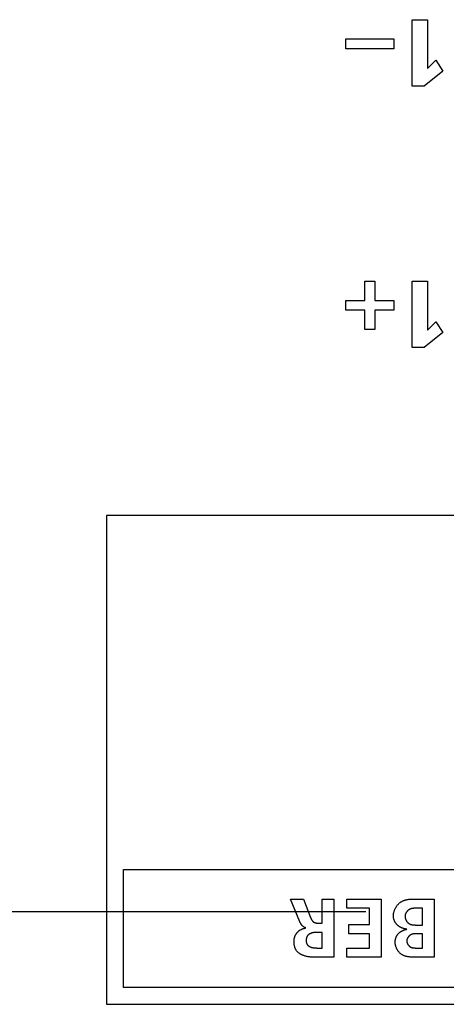
# Model space of a CAD drawing. Units: millimetres. Extents: x 1 to 208, y -1 to 297.
# Drawn here: x 102 to 103, y 59 to 61 of the extents above; entities that cross this region are included whole.
import ezdxf

# ---------------------------------------------------------------- set-up
doc = ezdxf.new("R2010")
doc.units = ezdxf.units.MM
doc.header["$LTSCALE"] = 19.36
doc.linetypes.add('CENTER', pattern=[0.6, 0.375, -0.075, 0.075, -0.075])
doc.layers.get('0').update_dxf_attribs({"linetype": 'CONTINUOUS'})
doc.layers.add('AXIS', color=7, linetype='CONTINUOUS')

msp = doc.modelspace()

# ---------------------------------------------------------------- linework, layer by layer
at = {"color": 7, "linetype": 'Continuous'}
for p, q in [((102.80685219, 61.15405319), (102.80685219, 61.31156296)), ((102.80685219, 61.31156296), (102.84251582, 61.31156296)), ((102.84251582, 61.31156296), (102.84251582, 61.19557348)), ((102.64862585, 61.24274373), (102.64862585, 61.26621172)), ((102.64862585, 61.26621172), (102.76278253, 61.26621172)), ((102.76278253, 61.26621172), (102.76278253, 61.24274373)), ((102.76278253, 61.24274373), (102.64862585, 61.24274373)), ((102.84251582, 61.19557348), (102.86280054, 61.21521053)), ((102.86280054, 61.21521053), (102.87950237, 61.18971682)), ((102.87950237, 61.18971682), (102.8352949, 61.15405319)), ((102.8352949, 61.15405319), (102.80685219, 61.15405319)), ((102.69399087, 60.64526771), (102.69399087, 60.69061895)), ((102.69399087, 60.69061895), (102.71744508, 60.69061895)), ((102.71744508, 60.69061895), (102.71744508, 60.64526771)), ((102.80687975, 60.53310918), (102.80687975, 60.69061895)), ((102.80687975, 60.69061895), (102.84251582, 60.69061895)), ((102.84251582, 60.69061895), (102.84251582, 60.57462947)), ((102.64862585, 60.62179972), (102.64862585, 60.64526771)), ((102.64862585, 60.64526771), (102.69399087, 60.64526771)), ((102.71744508, 60.64526771), (102.76281009, 60.64526771)), ((102.76281009, 60.64526771), (102.76281009, 60.62179972)), ((102.69399087, 60.62179972), (102.64862585, 60.62179972)), ((102.69399087, 60.5764347), (102.69399087, 60.62179972)), ((102.71744508, 60.62179972), (102.71744508, 60.5764347)), ((102.76281009, 60.62179972), (102.71744508, 60.62179972)), ((102.84251582, 60.57462947), (102.8628281, 60.59426652)), ((102.8628281, 60.59426652), (102.87952993, 60.56875903)), ((102.71744508, 60.5764347), (102.69399087, 60.5764347)), ((102.87952993, 60.56875903), (102.8352949, 60.53310918)), ((102.8352949, 60.53310918), (102.80687975, 60.53310918)), ((102.08059764, 60.13440139), (102.08059764, 58.97441018)), ((104.52063475, 60.13440139), (102.08059764, 60.13440139)), ((102.12061587, 59.01440085), (102.12061587, 59.29440443)), ((102.12061587, 59.29440443), (104.48061652, 59.29440443)), ((102.51757442, 59.22427607), (102.54841491, 59.22427607)), ((102.53970571, 59.17031209), (102.51757442, 59.22427607)), ((102.54841491, 59.22427607), (102.56517308, 59.18075484)), ((102.59309091, 59.16694968), (102.59309091, 59.22427607)), ((102.59309091, 59.22427607), (102.62076192, 59.22427607)), ((102.62076192, 59.22427607), (102.62076192, 59.08630688)), ((102.65135436, 59.20253062), (102.65135436, 59.22427607)), ((102.65135436, 59.22427607), (102.73318227, 59.22427607)), ((102.73318227, 59.22427607), (102.73318227, 59.08630688)), ((102.80935414, 59.22427103), (102.85880423, 59.22427607)), ((102.85880423, 59.22427607), (102.85880423, 59.08630688)), ((102.70551126, 59.20253062), (102.65135436, 59.20253062)), ((102.70551126, 59.16379397), (102.70551126, 59.20253062)), ((102.81742686, 59.20253013), (102.8160778, 59.20252375)), ((102.83113323, 59.20253062), (102.81742686, 59.20253013)), ((102.83113323, 59.16260886), (102.83113323, 59.20253062)), ((102.56517308, 59.18075484), (102.56551425, 59.17988784)), ((102.58418878, 59.16694968), (102.59309091, 59.16694968)), ((102.65628774, 59.14204853), (102.65628774, 59.16379397)), ((102.65628774, 59.16379397), (102.70551126, 59.16379397)), ((102.58399586, 59.14520424), (102.58216955, 59.14519898)), ((102.59309091, 59.14520424), (102.58399586, 59.14520424)), ((102.59309091, 59.10805233), (102.59309091, 59.14520424)), ((102.70551126, 59.14204853), (102.65628774, 59.14204853)), ((102.70551126, 59.10805233), (102.70551126, 59.14204853)), ((102.81863654, 59.14204795), (102.81740344, 59.14204208)), ((102.83113323, 59.14204853), (102.81863654, 59.14204795)), ((102.83113323, 59.10805233), (102.83113323, 59.14204853)), ((102.65174089, 59.08630688), (102.65174089, 59.10805233)), ((102.65174089, 59.10805233), (102.70551126, 59.10805233)), ((102.816877, 59.10802271), (102.81987605, 59.1080508)), ((102.81987605, 59.1080508), (102.83113323, 59.10805233)), ((102.58922501, 59.08630217), (102.58072839, 59.08621691)), ((102.62076192, 59.08630688), (102.58922501, 59.08630217)), ((102.73318227, 59.08630688), (102.65174089, 59.08630688)), ((104.48061652, 59.01440085), (102.12061587, 59.01440085)), ((102.08059764, 58.97441018), (104.52063475, 58.97441018))]:
    msp.add_line(p, q, dxfattribs=at)
for points in [[(102.76195571, 59.1843543), (102.76197952, 59.18560739), (102.76205039, 59.18686603), (102.76216748, 59.18812851), (102.76232996, 59.1893931), (102.76253699, 59.19065808), (102.76278773, 59.1919217), (102.76308135, 59.19318226), (102.76341701, 59.19443803), (102.76379386, 59.19568727), (102.76421108, 59.19692827), (102.76466783, 59.19815929), (102.76516326, 59.19937861), (102.76569655, 59.20058451), (102.76626686, 59.20177526), (102.76687334, 59.20294913), (102.76751516, 59.2041044), (102.76819149, 59.20523934), (102.76890149, 59.20635222), (102.76964431, 59.20744133), (102.77041913, 59.20850492), (102.7712251, 59.20954129), (102.77206139, 59.21054869), (102.77292716, 59.21152541), (102.77382158, 59.21246973), (102.77474381, 59.2133799), (102.775693, 59.21425421), (102.77666833, 59.21509093), (102.77766895, 59.21588834), (102.77869403, 59.21664471), (102.77974274, 59.21735831), (102.78078432, 59.21801005), (102.78184633, 59.21862097), (102.78292766, 59.2191923), (102.7840272, 59.2197253), (102.78514384, 59.22022122), (102.78627646, 59.2206813), (102.78742395, 59.22110678), (102.7885852, 59.22149892), (102.7897591, 59.22185896), (102.79094454, 59.22218814), (102.7921404, 59.22248772), (102.79334557, 59.22275893), (102.79455895, 59.22300303), (102.7957794, 59.22322127), (102.79700584, 59.22341488), (102.79823713, 59.22358511), (102.79947218, 59.22373322), (102.80070987, 59.22386045), (102.80194908, 59.22396804), (102.80318871, 59.22405724), (102.80442764, 59.2241293), (102.80566476, 59.22418546), (102.80689896, 59.22422697), (102.80812912, 59.22425508), (102.80935414, 59.22427103)], [(102.8160778, 59.20252375), (102.81539977, 59.20251626), (102.81471999, 59.20250482), (102.81403893, 59.20248862), (102.81335701, 59.20246688), (102.8126747, 59.20243876), (102.81199244, 59.20240348), (102.81131067, 59.20236023), (102.81062984, 59.20230819), (102.8099504, 59.20224657), (102.80927279, 59.20217455), (102.80859747, 59.20209133), (102.80792488, 59.20199611), (102.80725547, 59.20188808), (102.80658968, 59.20176643), (102.80592796, 59.20163036), (102.80527076, 59.20147906), (102.80461852, 59.20131173), (102.8039717, 59.20112755), (102.80333074, 59.20092573), (102.80269608, 59.20070546), (102.80206818, 59.20046592), (102.80144747, 59.20020633), (102.80083442, 59.19992586), (102.80022946, 59.19962371), (102.79963304, 59.19929909), (102.79904561, 59.19895117), (102.7985371, 59.19862569), (102.79803648, 59.19828223), (102.79754434, 59.19792144), (102.79706128, 59.19754393), (102.79658789, 59.19715036), (102.79612477, 59.19674135), (102.79567252, 59.19631755), (102.79523172, 59.19587959), (102.79480299, 59.1954281), (102.7943869, 59.19496373), (102.79398406, 59.19448711), (102.79359506, 59.19399887), (102.79322051, 59.19349965), (102.79286098, 59.1929901), (102.79251709, 59.19247084), (102.79218943, 59.19194251), (102.79187858, 59.19140574), (102.79158516, 59.19086119), (102.79130975, 59.19030947), (102.79105294, 59.18975123), (102.79081534, 59.18918711), (102.79059755, 59.18861773), (102.79040015, 59.18804374), (102.79022374, 59.18746577), (102.79006892, 59.18688447), (102.78993628, 59.18630046), (102.78982643, 59.18571438), (102.78973995, 59.18512687), (102.78967744, 59.18453856), (102.7896395, 59.1839501), (102.78962672, 59.18336211)], [(102.56551425, 59.17988784), (102.56568949, 59.17945204), (102.56586827, 59.17901554), (102.56605093, 59.17857897), (102.56623778, 59.17814293), (102.56642917, 59.17770807), (102.56662541, 59.17727498), (102.56682684, 59.17684431), (102.56703378, 59.17641666), (102.56724656, 59.17599266), (102.56746552, 59.17557294), (102.56769098, 59.1751581), (102.56792327, 59.17474878), (102.56816272, 59.1743456), (102.56840965, 59.17394917), (102.5686644, 59.17356013), (102.56892729, 59.17317908), (102.56919866, 59.17280665), (102.56947883, 59.17244347), (102.56976813, 59.17209015), (102.57006689, 59.17174732), (102.57037544, 59.17141559), (102.57069411, 59.17109559), (102.57102322, 59.17078794), (102.5713631, 59.17049327), (102.57171409, 59.17021218), (102.57207733, 59.16994447), (102.57245151, 59.16969073), (102.57283606, 59.16945064), (102.57323042, 59.16922388), (102.57363405, 59.16901013), (102.57404638, 59.16880907), (102.57446685, 59.16862039), (102.5748949, 59.16844375), (102.57532998, 59.16827885), (102.57577152, 59.16812536), (102.57621898, 59.16798296), (102.57667178, 59.16785133), (102.57712938, 59.16773016), (102.57759121, 59.16761913), (102.57805672, 59.1675179), (102.57852534, 59.16742618), (102.57899653, 59.16734362), (102.57946971, 59.16726992), (102.57994434, 59.16720476), (102.58041985, 59.16714782), (102.58089569, 59.16709877), (102.5813713, 59.1670573), (102.58184611, 59.16702308), (102.58231958, 59.1669958), (102.58279113, 59.16697514), (102.58326023, 59.16696078), (102.5837263, 59.1669524), (102.58418878, 59.16694968)], [(102.79359547, 59.15292125), (102.79263832, 59.15302226), (102.7916792, 59.15314463), (102.79071911, 59.15328851), (102.78975908, 59.15345408), (102.78880015, 59.15364151), (102.78784332, 59.15385097), (102.78688962, 59.15408263), (102.78594009, 59.15433666), (102.78499574, 59.15461322), (102.78405759, 59.1549125), (102.78312668, 59.15523465), (102.78220402, 59.15557984), (102.78129063, 59.15594826), (102.78038756, 59.15634005), (102.7794958, 59.15675541), (102.7786164, 59.15719449), (102.77775037, 59.15765746), (102.77689874, 59.1581445), (102.77606253, 59.15865578), (102.77524277, 59.15919146), (102.77444048, 59.15975171), (102.77365669, 59.16033671), (102.77289241, 59.16094662), (102.77214867, 59.16158161), (102.7714265, 59.16224186), (102.77072692, 59.16292753), (102.77004766, 59.16364204), (102.76939265, 59.16438114), (102.76876232, 59.16514361), (102.76815706, 59.16592819), (102.7675773, 59.16673365), (102.76702345, 59.16755874), (102.76649591, 59.16840224), (102.76599512, 59.16926289), (102.76552147, 59.17013945), (102.76507539, 59.17103069), (102.76465728, 59.17193536), (102.76426756, 59.17285223), (102.76390664, 59.17378005), (102.76357494, 59.17471759), (102.76327287, 59.1756636), (102.76300084, 59.17661684), (102.76275926, 59.17757607), (102.76254855, 59.17854006), (102.76236913, 59.17950756), (102.7622214, 59.18047732), (102.76210578, 59.18144812), (102.76202268, 59.18241871), (102.76197252, 59.18338785), (102.76195571, 59.1843543)], [(102.78962672, 59.18336211), (102.78963966, 59.1826923), (102.78967816, 59.18201896), (102.78974177, 59.18134312), (102.78983001, 59.18066581), (102.78994241, 59.17998804), (102.79007852, 59.17931084), (102.79023785, 59.17863522), (102.79041994, 59.17796222), (102.79062433, 59.17729284), (102.79085054, 59.17662812), (102.79109811, 59.17596908), (102.79136657, 59.17531673), (102.79165546, 59.1746721), (102.7919643, 59.17403621), (102.79229263, 59.17341009), (102.79263997, 59.17279475), (102.79300587, 59.17219122), (102.79338986, 59.17160051), (102.79379146, 59.17102366), (102.79421021, 59.17046168), (102.79464565, 59.16991559), (102.7950973, 59.16938642), (102.79556469, 59.16887519), (102.79604736, 59.16838291), (102.79654485, 59.16791062), (102.79705667, 59.16745933), (102.79758238, 59.16703007), (102.79812149, 59.16662386), (102.79867354, 59.16624171), (102.79923032, 59.16588902), (102.79979866, 59.16555992), (102.80037801, 59.16525361), (102.80096778, 59.16496926), (102.80156742, 59.16470606), (102.80217634, 59.16446319), (102.80279399, 59.16423984), (102.80341978, 59.16403518), (102.80405316, 59.1638484), (102.80469355, 59.16367868), (102.80534038, 59.16352521), (102.80599309, 59.16338716), (102.8066511, 59.16326372), (102.80731384, 59.16315408), (102.80798075, 59.16305741), (102.80865126, 59.16297291), (102.80932479, 59.16289974), (102.81000078, 59.1628371), (102.81067865, 59.16278416), (102.81135784, 59.16274012), (102.81203779, 59.16270415), (102.81271791, 59.16267543), (102.81339764, 59.16265315), (102.81407641, 59.1626365), (102.81475365, 59.16262465), (102.81542879, 59.16261678), (102.81610126, 59.16261209), (102.83113323, 59.16260886)], [(102.52589777, 59.1236655), (102.52591134, 59.12460615), (102.525952, 59.12554975), (102.52601966, 59.12649523), (102.52611424, 59.12744151), (102.52623565, 59.12838749), (102.5263838, 59.1293321), (102.5265586, 59.13027425), (102.52675998, 59.13121287), (102.52698784, 59.13214687), (102.5272421, 59.13307517), (102.52752267, 59.13399669), (102.52782947, 59.13491033), (102.52816241, 59.13581503), (102.52852139, 59.1367097), (102.52890635, 59.13759326), (102.52931718, 59.13846462), (102.52975381, 59.13932271), (102.53021615, 59.14016643), (102.53070411, 59.14099471), (102.5312176, 59.14180647), (102.53175655, 59.14260062), (102.53232085, 59.14337609), (102.53291044, 59.14413178), (102.53352521, 59.14486662), (102.53416468, 59.14557941), (102.53482821, 59.14627013), (102.53551474, 59.1469386), (102.53622325, 59.14758467), (102.5369527, 59.14820817), (102.53770204, 59.14880895), (102.53847024, 59.14938684), (102.53925627, 59.14994168), (102.54005908, 59.15047331), (102.54087764, 59.15098157), (102.54171092, 59.1514663), (102.54255786, 59.15192733), (102.54341745, 59.1523645), (102.54428863, 59.15277766), (102.54517037, 59.15316664), (102.54606164, 59.15353128), (102.5469614, 59.15387142), (102.5478686, 59.15418689), (102.54878222, 59.15447754), (102.54970121, 59.15474321), (102.55062454, 59.15498373), (102.55155117, 59.15519894), (102.55248006, 59.15538868), (102.55341017, 59.15555279), (102.55434047, 59.15569111)], [(102.55434047, 59.15607696), (102.55395103, 59.15611557), (102.55356548, 59.15616928), (102.55318387, 59.15623776), (102.5528062, 59.15632063), (102.5524325, 59.15641756), (102.55206278, 59.15652818), (102.55169707, 59.15665214), (102.55133538, 59.1567891), (102.55097774, 59.15693869), (102.55062416, 59.15710056), (102.55027467, 59.15727436), (102.54992928, 59.15745974), (102.54958802, 59.15765634), (102.5492509, 59.15786381), (102.54891794, 59.1580818), (102.54858917, 59.15830995), (102.54826459, 59.15854791), (102.54794425, 59.15879532), (102.54762814, 59.15905184), (102.54731629, 59.15931711), (102.54700873, 59.15959078), (102.54670547, 59.15987249), (102.54640653, 59.1601619), (102.54611193, 59.16045864), (102.54582169, 59.16076236), (102.54553584, 59.16107271), (102.54525438, 59.16138935), (102.54497734, 59.1617119), (102.54470474, 59.16204003), (102.5444366, 59.16237337), (102.54417294, 59.16271158), (102.54391378, 59.16305431), (102.54365914, 59.16340118), (102.54340904, 59.16375187), (102.54316349, 59.164106), (102.54292252, 59.16446324), (102.54268615, 59.16482322), (102.5424544, 59.16518559), (102.54222728, 59.16555), (102.54200482, 59.16591609), (102.54178704, 59.16628352), (102.54157395, 59.16665192), (102.54136558, 59.16702095), (102.54116194, 59.16739025), (102.54096306, 59.16775948), (102.54076896, 59.16812826), (102.54057965, 59.16849626), (102.54039515, 59.16886312), (102.54021549, 59.16922849), (102.54004068, 59.16959201), (102.53987075, 59.16995333), (102.53970571, 59.17031209)], [(102.58216955, 59.14519898), (102.58125133, 59.14519008), (102.58033076, 59.14517494), (102.57940863, 59.14515201), (102.57848571, 59.14511973), (102.57756278, 59.14507657), (102.5766406, 59.14502097), (102.57571997, 59.14495138), (102.57480166, 59.14486626), (102.57388643, 59.14476405), (102.57297508, 59.1446432), (102.57206837, 59.14450218), (102.57116708, 59.14433942), (102.57027199, 59.14415339), (102.56938387, 59.14394252), (102.56850351, 59.14370528), (102.56763167, 59.14344011), (102.56676914, 59.14314547), (102.56591668, 59.1428198), (102.56507509, 59.14246156), (102.56424512, 59.1420692), (102.56362324, 59.14174755), (102.56301033, 59.14140534), (102.56240823, 59.14104256), (102.56181873, 59.14065924), (102.56124368, 59.14025538), (102.56068488, 59.13983098), (102.56014415, 59.13938607), (102.55962331, 59.13892064), (102.55912419, 59.13843472), (102.5586486, 59.1379283), (102.55819836, 59.13740139), (102.55777528, 59.13685402), (102.5573812, 59.13628617), (102.55705721, 59.13576585), (102.55675693, 59.13523092), (102.55647984, 59.13468286), (102.55622544, 59.13412313), (102.55599321, 59.13355322), (102.55578264, 59.13297458), (102.55559322, 59.1323887), (102.55542444, 59.13179705), (102.55522777, 59.13098872), (102.55506628, 59.13017363), (102.55493827, 59.12935288), (102.55484199, 59.12852759), (102.55477573, 59.12769889), (102.55473775, 59.1268679), (102.55472633, 59.12603572), (102.55473643, 59.12533515), (102.55476552, 59.1246353), (102.55481498, 59.12393698), (102.5548862, 59.12324096), (102.55498058, 59.12254801), (102.5550995, 59.12185892), (102.55524435, 59.12117447), (102.55541653, 59.12049545), (102.55560888, 59.11984915), (102.55582835, 59.11921088), (102.55607555, 59.11858294), (102.55635111, 59.11796762), (102.55665564, 59.11736723), (102.55698976, 59.11678407), (102.55735407, 59.11622043), (102.557748, 59.11567922), (102.55817072, 59.11515959), (102.5586203, 59.11466134), (102.55909485, 59.11418432), (102.55959243, 59.11372834), (102.56011114, 59.11329323), (102.56064906, 59.11287881), (102.56120427, 59.11248491), (102.56177487, 59.11211135), (102.56235893, 59.11175796), (102.56295455, 59.11142455), (102.5635598, 59.11111096), (102.56417278, 59.11081701), (102.5650157, 59.11044839), (102.56586867, 59.11011406), (102.56673102, 59.10981235), (102.56760206, 59.1095416), (102.56848113, 59.10930011), (102.56936754, 59.10908623), (102.57026062, 59.10889827), (102.57115968, 59.10873457), (102.57206406, 59.10859345), (102.57297307, 59.10847324), (102.57388603, 59.10837226), (102.57480227, 59.10828885), (102.57572111, 59.10822132), (102.57664187, 59.108168), (102.57756388, 59.10812722), (102.57848645, 59.10809731), (102.57940892, 59.10807659), (102.58033059, 59.10806339), (102.5812508, 59.10805604), (102.59309091, 59.10805233)], [(102.76611738, 59.1216949), (102.76613118, 59.1226056), (102.76617246, 59.12351938), (102.76624106, 59.12443511), (102.76633681, 59.12535169), (102.76645955, 59.126268), (102.7666091, 59.12718293), (102.7667853, 59.12809537), (102.76698798, 59.12900421), (102.76721698, 59.12990832), (102.76747213, 59.1308066), (102.76775327, 59.13169794), (102.76806022, 59.13258121), (102.76839282, 59.13345532), (102.7687509, 59.13431914), (102.7691343, 59.13517156), (102.76954285, 59.13601146), (102.76997638, 59.13683775), (102.77043472, 59.13764929), (102.77091772, 59.13844498), (102.7714252, 59.13922371), (102.77195699, 59.13998436), (102.77251293, 59.14072582), (102.77309286, 59.14144698), (102.77369659, 59.14214671), (102.77431601, 59.14281595), (102.77495753, 59.14346329), (102.77562019, 59.14408884), (102.77630304, 59.14469268), (102.77700509, 59.1452749), (102.77772539, 59.14583561), (102.77846298, 59.14637488), (102.77921689, 59.14689281), (102.77998615, 59.1473895), (102.7807698, 59.14786503), (102.78156688, 59.14831949), (102.78237642, 59.14875298), (102.78319745, 59.1491656), (102.78402902, 59.14955742), (102.78487015, 59.14992854), (102.78571989, 59.15027906), (102.78657726, 59.15060907), (102.78744131, 59.15091865), (102.78831107, 59.15120791), (102.78918557, 59.15147692), (102.79006385, 59.15172579), (102.79094494, 59.1519546), (102.79182788, 59.15216345), (102.79271171, 59.15235242), (102.79359547, 59.15252162)], [(102.81740344, 59.14204208), (102.81678452, 59.14203522), (102.81616453, 59.1420247), (102.81554381, 59.14200975), (102.81492275, 59.14198959), (102.81430171, 59.14196345), (102.81368106, 59.14193055), (102.81306116, 59.14189011), (102.8124424, 59.14184135), (102.81182512, 59.1417835), (102.81120972, 59.14171578), (102.81059654, 59.14163742), (102.80998596, 59.14154764), (102.80937836, 59.14144565), (102.80877409, 59.14133069), (102.80817352, 59.14120198), (102.80757704, 59.14105874), (102.80698499, 59.14090019), (102.80639776, 59.14072556), (102.8058157, 59.14053407), (102.8052392, 59.14032494), (102.80466861, 59.1400974), (102.80410431, 59.13985067), (102.80354666, 59.13958397), (102.80299604, 59.13929652), (102.80245281, 59.13898756), (102.80199209, 59.13870435), (102.8015377, 59.13840522), (102.80109023, 59.13809069), (102.80065029, 59.13776133), (102.80021846, 59.13741767), (102.79979534, 59.13706026), (102.79938152, 59.13668964), (102.7989776, 59.13630636), (102.79858418, 59.13591097), (102.79820184, 59.135504), (102.79783119, 59.13508601), (102.79747282, 59.13465754), (102.79712733, 59.13421914), (102.7967953, 59.13377134), (102.79647734, 59.1333147), (102.79617404, 59.13284976), (102.795886, 59.13237706), (102.7956138, 59.13189715), (102.79535805, 59.13141058), (102.79511934, 59.13091789), (102.79489827, 59.13041962), (102.79469543, 59.12991633), (102.79451141, 59.12940854), (102.79434681, 59.12889682), (102.79420223, 59.12838171), (102.79407826, 59.12786374), (102.79397549, 59.12734347), (102.79389453, 59.12682144), (102.79383596, 59.12629819), (102.79380038, 59.12577428), (102.79378839, 59.12525024)], [(102.58072839, 59.08621691), (102.57902298, 59.08620613), (102.57731709, 59.08620362), (102.57561138, 59.08621206), (102.57390652, 59.08623411), (102.57220317, 59.08627241), (102.57050199, 59.08632962), (102.56880365, 59.08640841), (102.5671088, 59.08651142), (102.56541812, 59.08664133), (102.56373226, 59.08680077), (102.56205189, 59.08699242), (102.56037767, 59.08721892), (102.55871026, 59.08748294), (102.55705033, 59.08778712), (102.55539854, 59.08813414), (102.55375556, 59.08852664), (102.55212204, 59.08896729), (102.55049865, 59.08945873), (102.54888606, 59.09000363), (102.54728492, 59.09060464), (102.54616786, 59.09106169), (102.54505937, 59.0915481), (102.54396202, 59.09206425), (102.5428784, 59.09261051), (102.5418111, 59.09318724), (102.54076269, 59.09379483), (102.53973576, 59.09443364), (102.53873289, 59.09510403), (102.53775667, 59.09580639), (102.53680968, 59.09654109), (102.5358945, 59.09730848), (102.53501371, 59.09810895), (102.53416991, 59.09894286), (102.53336567, 59.09981059), (102.53260357, 59.1007125), (102.5318862, 59.10164897), (102.53123936, 59.10258362), (102.53063536, 59.10354854), (102.53007317, 59.10454161), (102.52955174, 59.10556069), (102.52907002, 59.10660366), (102.52862696, 59.10766838), (102.52822152, 59.10875272), (102.52785265, 59.10985455), (102.5275193, 59.11097175), (102.52722044, 59.11210218), (102.526955, 59.11324371), (102.52672195, 59.11439421), (102.52652023, 59.11555155), (102.52634881, 59.1167136), (102.52620663, 59.11787823), (102.52609265, 59.11904331), (102.52600582, 59.12020671), (102.52594509, 59.12136629), (102.52590942, 59.12251993), (102.52589777, 59.1236655)], [(102.85880423, 59.08630688), (102.80947386, 59.08631054), (102.8083688, 59.0863223), (102.80725871, 59.08634332), (102.80614458, 59.08637478), (102.8050274, 59.08641782), (102.80390815, 59.08647363), (102.80278782, 59.08654337), (102.80166741, 59.08662819), (102.8005479, 59.08672928), (102.79943028, 59.08684779), (102.79831555, 59.08698489), (102.79720468, 59.08714174), (102.79609868, 59.08731952), (102.79499852, 59.08751938), (102.79390521, 59.0877425), (102.79281972, 59.08799003), (102.79174305, 59.08826315), (102.79067618, 59.08856302), (102.78962011, 59.0888908), (102.78857582, 59.08924766), (102.78754431, 59.08963478), (102.78652656, 59.0900533), (102.78552356, 59.0905044), (102.78453631, 59.09098925), (102.78356578, 59.09150901), (102.78261298, 59.09206484), (102.78167888, 59.09265792), (102.78076243, 59.0932904), (102.7798665, 59.09395997), (102.77899184, 59.09466513), (102.77813918, 59.09540438), (102.77730927, 59.09617623), (102.77650284, 59.09697919), (102.77572064, 59.09781175), (102.7749634, 59.09867243), (102.77423187, 59.09955973), (102.77352678, 59.10047215), (102.77284887, 59.10140821), (102.77219889, 59.1023664), (102.77157757, 59.10334523), (102.77098565, 59.1043432), (102.77042387, 59.10535883), (102.76989298, 59.10639062), (102.76939371, 59.10743706), (102.7689268, 59.10849667), (102.76849299, 59.10956796), (102.76809303, 59.11064942), (102.76772764, 59.11173956), (102.76739758, 59.11283689), (102.76710357, 59.11393991), (102.76684637, 59.11504713), (102.76662671, 59.11615706), (102.76644532, 59.11726819), (102.76630296, 59.11837903), (102.76620036, 59.1194881), (102.76613825, 59.12059389), (102.76611738, 59.1216949)], [(102.79378839, 59.12525024), (102.7938006, 59.12468417), (102.79383685, 59.12411619), (102.79389659, 59.1235471), (102.79397928, 59.12297767), (102.79408437, 59.12240871), (102.79421131, 59.121841), (102.79435954, 59.12127533), (102.79452852, 59.1207125), (102.7947177, 59.12015329), (102.79492653, 59.11959849), (102.79515447, 59.1190489), (102.79540095, 59.1185053), (102.79566544, 59.11796849), (102.79594738, 59.11743925), (102.79624623, 59.11691837), (102.79656143, 59.11640666), (102.79689243, 59.11590488), (102.7972387, 59.11541385), (102.79759967, 59.11493434), (102.79797479, 59.11446714), (102.79836353, 59.11401306), (102.79876532, 59.11357287), (102.79917963, 59.11314736), (102.79960589, 59.11273734), (102.80004357, 59.11234358), (102.80049211, 59.11196689), (102.80095096, 59.11160804), (102.80141958, 59.11126783), (102.80189741, 59.11094704), (102.8023839, 59.11064648), (102.80290014, 59.11035502), (102.8034248, 59.11008559), (102.80395747, 59.10983733), (102.80449775, 59.10960941), (102.80504523, 59.10940097), (102.8055995, 59.10921117), (102.80616015, 59.10903917), (102.80672678, 59.10888412), (102.80729897, 59.10874518), (102.80787631, 59.10862149), (102.80845839, 59.10851223), (102.80904482, 59.10841653), (102.80963517, 59.10833355), (102.81022904, 59.10826246), (102.81082603, 59.1082024), (102.81142571, 59.10815253), (102.81202769, 59.108112), (102.81263155, 59.10807997), (102.81323689, 59.1080556), (102.81384329, 59.10803803), (102.81445035, 59.10802642), (102.81505766, 59.10801993), (102.81566481, 59.10801771), (102.816877, 59.10802271)]]:
    msp.add_lwpolyline(points, dxfattribs=at)
at = {"layer": 'AXIS', "color": 2, "linetype": 'CENTER'}
msp.add_line((69.3006162, 59.1944002), (109.40189194, 59.1944002), dxfattribs=at)

doc.saveas('drawing.dxf')
